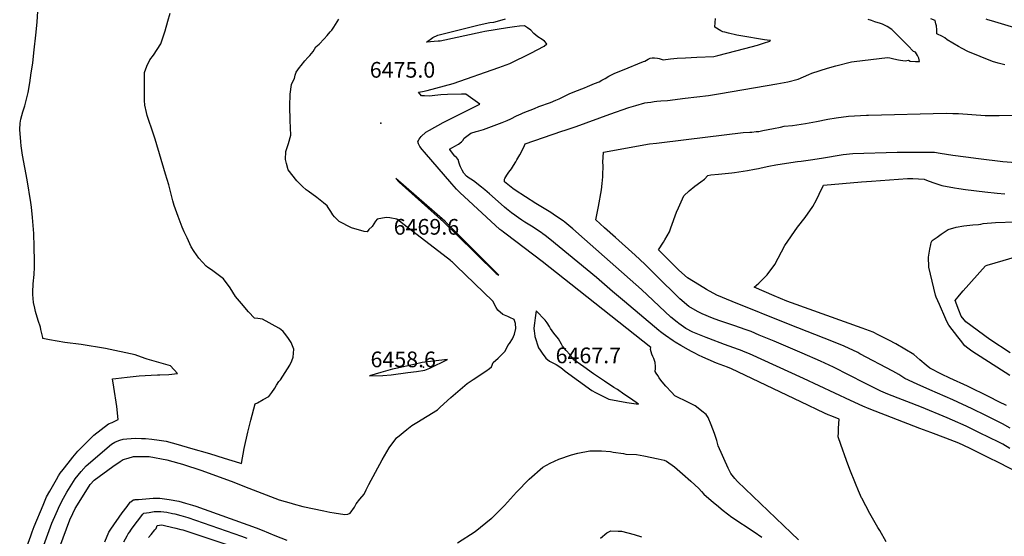
# Model space of a CAD drawing. Units: inches. Extents: x 2519584 to 2525004, y 1557636 to 1562828.
# Drawn here: x 2521245 to 2522328, y 1561108 to 1561676 of the extents above; entities that cross this region are included whole.
import ezdxf
from ezdxf.enums import TextEntityAlignment as Align

# ---------------------------------------------------------------- set-up
doc = ezdxf.new("R2010")
doc.units = ezdxf.units.IN
doc.header["$MEASUREMENT"] = 0
doc.layers.add('tile_2463_14_contour_10ft', color=175, linetype='Continuous')
doc.layers.add('tile_2463_14_spot_elev', color=34, linetype='Continuous')
doc.styles.add('Arial', font='arial.ttf')

msp = doc.modelspace()

# ---------------------------------------------------------------- linework, layer by layer
at = {"layer": 'tile_2463_14_contour_10ft'}
for points, elevation in [([(2521251.3, 1561093.5), (2521256.7, 1561108.6), (2521258.2, 1561112.8), (2521260.5, 1561118.7), (2521270.2, 1561142.1), (2521274, 1561151.3), (2521277.6, 1561157.7), (2521284.9, 1561170.5), (2521287.2, 1561174.4), (2521289.2, 1561177.6), (2521292.4, 1561181.6), (2521297.8, 1561188.3), (2521303.1, 1561194.9), (2521308.4, 1561201.5), (2521325.4, 1561218.6), (2521326.2, 1561219.4), (2521342.2, 1561231.6), (2521346.1, 1561233.3), (2521353, 1561236.3), (2521351.2, 1561250.9), (2521348, 1561272), (2521346.5, 1561281.1), (2521350.2, 1561281.6), (2521356.5, 1561282.4), (2521362.8, 1561283.2), (2521375.8, 1561284.4), (2521382.4, 1561284.9), (2521389.1, 1561285.3), (2521396, 1561285.7), (2521398.7, 1561285.7), (2521408.5, 1561285.9), (2521418.2, 1561287.1), (2521410.4, 1561295.6), (2521408, 1561296.2), (2521400.3, 1561298.3), (2521392.6, 1561300.5), (2521384.9, 1561302.7), (2521382.6, 1561303.6), (2521371.5, 1561307.6), (2521339, 1561314.5), (2521312.1, 1561318.9), (2521294.2, 1561321.2), (2521285.7, 1561322.6), (2521277.2, 1561324.1), (2521269.9, 1561325.6), (2521269.8, 1561326.7), (2521267.9, 1561335.4), (2521267.4, 1561337.9), (2521265, 1561345.3), (2521262, 1561355.3), (2521261.1, 1561358.9), (2521259.7, 1561365.3), (2521258.9, 1561373.8), (2521258.8, 1561376.7), (2521259.3, 1561385.8), (2521260.3, 1561396), (2521260.7, 1561404), (2521260.8, 1561406), (2521260.8, 1561408.6), (2521260.4, 1561428.5), (2521260.1, 1561438.7), (2521259.9, 1561441), (2521258.7, 1561458.8), (2521257.4, 1561469.9), (2521256.6, 1561475), (2521252.6, 1561500), (2521247.7, 1561527.3), (2521246.1, 1561537.5), (2521245.7, 1561541.9), (2521244.5, 1561555.5), (2521245.1, 1561562.5), (2521245.7, 1561566.8), (2521247.9, 1561575), (2521250, 1561581.5), (2521251.7, 1561587.5), (2521253.8, 1561596.2), (2521255.6, 1561606.9), (2521257.3, 1561617.7), (2521258.9, 1561628.6), (2521260.2, 1561639.8), (2521262.5, 1561662.6), (2521263.6, 1561673.9), (2521264.6, 1561685.4)], 6450), ([(2521271.2, 1561098.4), (2521280, 1561122.4), (2521284.6, 1561133.1), (2521288.5, 1561142.2), (2521292.7, 1561150), (2521296.3, 1561156.6), (2521305.6, 1561171.3), (2521312.1, 1561179.1), (2521317.6, 1561185.4), (2521345.4, 1561209.3), (2521349, 1561211.6), (2521351.8, 1561212.8), (2521354.6, 1561213.8), (2521358.2, 1561214.8), (2521362.5, 1561215.3), (2521372, 1561215.8), (2521378.4, 1561215.7), (2521383, 1561215.6), (2521389.7, 1561215), (2521398.1, 1561213.9), (2521405.6, 1561212.5), (2521418.9, 1561208.8), (2521432.3, 1561205.1), (2521453.2, 1561199.2), (2521469.3, 1561194.1), (2521486.4, 1561188.9), (2521488.6, 1561188.2), (2521491.3, 1561204.7), (2521495.3, 1561222.4), (2521498.7, 1561235.9), (2521503.5, 1561253.6), (2521506, 1561254.9), (2521512.2, 1561258.3), (2521518.4, 1561261.9), (2521521.8, 1561266.2), (2521525, 1561270.8), (2521527.1, 1561274.2), (2521529.5, 1561278.2), (2521531.5, 1561280.2), (2521541.5, 1561296.1), (2521543.8, 1561301), (2521545.5, 1561305.1), (2521546.1, 1561314), (2521543, 1561321.3), (2521539.6, 1561326.6), (2521535.7, 1561331.3), (2521534.2, 1561333.1), (2521531.6, 1561335.6), (2521529.7, 1561336.8), (2521511.6, 1561346.8), (2521506.6, 1561347.5), (2521502.8, 1561347.9), (2521496.1, 1561355), (2521488.4, 1561364), (2521481.8, 1561371.9), (2521476, 1561381.3), (2521468.8, 1561391.1), (2521462.8, 1561395.7), (2521455.5, 1561401.1), (2521451.6, 1561403.7), (2521449.8, 1561405.2), (2521441.7, 1561413.8), (2521436.5, 1561421.3), (2521433.1, 1561426.3), (2521428.6, 1561436.2), (2521425.6, 1561442.8), (2521423.4, 1561448.2), (2521418.9, 1561459.8), (2521414.4, 1561471.9), (2521413, 1561477.1), (2521408.4, 1561494.5), (2521404.9, 1561506.2), (2521393.6, 1561544.8), (2521391.6, 1561550.4), (2521384.7, 1561571), (2521383.9, 1561574), (2521382.2, 1561582.2), (2521381.9, 1561587.5), (2521381.7, 1561605.8), (2521381.7, 1561612.5), (2521381.9, 1561618.1), (2521384.5, 1561625), (2521387.8, 1561632.2), (2521391.7, 1561637.3), (2521399.9, 1561649.6), (2521403.6, 1561660.8), (2521404.6, 1561664.1), (2521407.6, 1561674.8), (2521409.9, 1561683.5)], 6460), ([(2521285.1, 1561086.5), (2521299.6, 1561126), (2521302.8, 1561133.2), (2521305.6, 1561138.7), (2521321, 1561163.1), (2521322.2, 1561165), (2521326.4, 1561169.8), (2521347.1, 1561184.7), (2521355.2, 1561190.4), (2521358.5, 1561192.6), (2521363.8, 1561194.1), (2521369.7, 1561195.7), (2521378, 1561195.9), (2521386.9, 1561195.7), (2521406.2, 1561192), (2521419.5, 1561188.4), (2521423.7, 1561187.2), (2521445, 1561180.5), (2521480, 1561167.6), (2521486.2, 1561165.1), (2521496.7, 1561160.8), (2521530.1, 1561148.2), (2521543.2, 1561144.4), (2521545.2, 1561143.8), (2521555.8, 1561140.8), (2521579.1, 1561136), (2521585.7, 1561134.7), (2521590.6, 1561133.7), (2521602.2, 1561131.8), (2521605.5, 1561132.4), (2521608.2, 1561133.3), (2521612.7, 1561140.2), (2521614.8, 1561143.7), (2521618.8, 1561148.7), (2521623.3, 1561154.3), (2521625.7, 1561159.2), (2521627, 1561162), (2521628.6, 1561165.1), (2521643.3, 1561192.1), (2521651, 1561205.3), (2521659.5, 1561216.5), (2521659.7, 1561216.8), (2521659.9, 1561217), (2521660.1, 1561217.2), (2521670.3, 1561225.6), (2521675.8, 1561229.8), (2521681.3, 1561233.2), (2521692.7, 1561240), (2521703.9, 1561247.2), (2521707, 1561250.1), (2521718.6, 1561260.6), (2521736.6, 1561275.9), (2521743.4, 1561280.6), (2521757.2, 1561289.7), (2521761.4, 1561292.6), (2521763.5, 1561294.4), (2521765.3, 1561299), (2521770.9, 1561304.1), (2521774.8, 1561307.9), (2521778.6, 1561311.8), (2521781.6, 1561317.9), (2521783.2, 1561320.2), (2521786.6, 1561325.1), (2521788.8, 1561330.2), (2521790.2, 1561336.6), (2521789.7, 1561341.9), (2521788.4, 1561346.5), (2521783.8, 1561348.8), (2521781.5, 1561349.6), (2521776, 1561352.1), (2521770.3, 1561356.6), (2521768.6, 1561359.5), (2521765, 1561366.5), (2521724.6, 1561405.4), (2521720.5, 1561409.4), (2521719.5, 1561410.3), (2521718.5, 1561411.2), (2521667.3, 1561450.7), (2521662.2, 1561454.6), (2521659.5, 1561456.7), (2521651.7, 1561458.3), (2521647.6, 1561458.8), (2521637.8, 1561457), (2521635.8, 1561454.5), (2521632.3, 1561448.9), (2521628.4, 1561445.6), (2521626.7, 1561442.9), (2521623.4, 1561443.4), (2521609.5, 1561447.4), (2521595.8, 1561454.4), (2521590.8, 1561459.3), (2521589, 1561461.7), (2521586.7, 1561465.3), (2521584, 1561469.7), (2521582.8, 1561471.6), (2521578.8, 1561474.9), (2521571.4, 1561480.6), (2521562, 1561487.5), (2521559.7, 1561489.2), (2521555.6, 1561492.8), (2521549.2, 1561499.1), (2521540, 1561511), (2521538, 1561517.9), (2521537, 1561522.5), (2521537.3, 1561531.3), (2521540.2, 1561540.2), (2521542.6, 1561549.4), (2521542, 1561565.3), (2521541.8, 1561581.2), (2521542.1, 1561594.2), (2521543.4, 1561604.8), (2521545.3, 1561608.9), (2521546.7, 1561611.5), (2521547.7, 1561615.1), (2521548.7, 1561618.7), (2521552.4, 1561623.8), (2521554, 1561625.8), (2521558.3, 1561631), (2521561.6, 1561634.5), (2521563.8, 1561636.9), (2521567.5, 1561641.4), (2521570.3, 1561646.4), (2521573.9, 1561649.4), (2521579.4, 1561655.2), (2521582.8, 1561659), (2521586.2, 1561662.8), (2521587.9, 1561664.9), (2521590.2, 1561668), (2521595.4, 1561676.7)], 6470), ([(2522101.3, 1561104.2), (2522093.1, 1561111.9), (2522033.9, 1561168.4), (2522031.1, 1561171.6), (2522026.6, 1561177.2), (2522023.8, 1561182.9), (2522012.8, 1561207.6), (2522011.2, 1561213.5), (2522008.6, 1561220.9), (2522005, 1561230.5), (2522001.8, 1561238.6), (2521999.7, 1561241.8), (2521998.1, 1561243.1), (2521996.4, 1561244.5), (2521987.6, 1561251.6), (2521980.3, 1561255.2), (2521965.1, 1561262.6), (2521961.4, 1561266.4), (2521955.3, 1561273.1), (2521953.1, 1561275.6), (2521949.6, 1561279.8), (2521947.9, 1561282.4), (2521946.3, 1561284.9), (2521944.7, 1561287.3), (2521943.6, 1561289.4), (2521943.8, 1561292.7), (2521943.8, 1561294.9), (2521943.5, 1561299.3), (2521942, 1561303.6), (2521941.1, 1561305.8), (2521939.8, 1561308.5), (2521938.4, 1561313.3), (2521938.7, 1561315.8), (2521859.6, 1561378.5), (2521819.3, 1561410.1), (2521779.5, 1561440.3), (2521776.5, 1561442.5), (2521774.8, 1561443.9), (2521772.8, 1561445.6), (2521728.6, 1561486.2), (2521725.1, 1561489.9), (2521722.4, 1561492.8), (2521719.7, 1561495.7), (2521689.6, 1561530.7), (2521687.2, 1561533.5), (2521684.7, 1561536.6), (2521683.2, 1561539.6), (2521682.4, 1561542.3), (2521683.9, 1561544.8), (2521686.1, 1561547.6), (2521691.3, 1561552.7), (2521695.2, 1561554.9), (2521710.2, 1561563.1), (2521738, 1561577.2), (2521738.8, 1561577.5), (2521742.7, 1561579.4), (2521750.6, 1561583.2), (2521735.2, 1561594.4), (2521730.6, 1561594.4), (2521714.9, 1561594), (2521707.7, 1561593.6), (2521704.6, 1561593.3), (2521694.9, 1561592.3), (2521689.9, 1561592.4), (2521686.4, 1561592.6), (2521683.1, 1561596.4), (2521687.7, 1561597.2), (2521692.6, 1561598.2), (2521721.3, 1561606.1), (2521771.6, 1561623.6), (2521779.5, 1561626.5), (2521783.5, 1561628), (2521806.6, 1561639.4), (2521821.3, 1561647.1), (2521824.2, 1561649.7), (2521821.9, 1561652.6), (2521819.1, 1561654.4), (2521814.4, 1561657.3), (2521810.2, 1561661), (2521806.8, 1561664.6), (2521803.2, 1561667.3), (2521799.7, 1561669.4), (2521794.2, 1561669), (2521788.7, 1561668.5), (2521781.2, 1561667.3), (2521756.3, 1561663.1), (2521752.9, 1561662.4), (2521707.1, 1561652.8), (2521705.9, 1561652.7), (2521704.7, 1561652.5), (2521692, 1561651.7), (2521699, 1561656.5), (2521704.6, 1561659.1), (2521750, 1561670.6), (2521761.5, 1561673), (2521766.2, 1561673.7), (2521772.5, 1561675.5), (2521778.9, 1561677.3)], 6480), ([(2522197.7, 1561101.8), (2522190.7, 1561114.2), (2522188.6, 1561117.8), (2522179.6, 1561133.1), (2522170.7, 1561149.9), (2522170.5, 1561150.3), (2522167.1, 1561158.1), (2522163.8, 1561165.9), (2522157.6, 1561181.6), (2522154, 1561191.2), (2522147.7, 1561209.1), (2522144.8, 1561217.4), (2522145.1, 1561222.2), (2522145.3, 1561227.1), (2522145.9, 1561236.8), (2522137.7, 1561240.1), (2522133.7, 1561241.7), (2522129.8, 1561243.3), (2522103.8, 1561255.9), (2522027.4, 1561292.1), (2522022.9, 1561293.9), (2522011.1, 1561298.5), (2522001.7, 1561302.5), (2521995.9, 1561305), (2521991.3, 1561307.2), (2521987.2, 1561309.3), (2521983.4, 1561311.2), (2521980, 1561313.1), (2521971.8, 1561317.8), (2521965.6, 1561321.7), (2521963.4, 1561323.1), (2521955, 1561328.8), (2521952.4, 1561330.6), (2521949.4, 1561332.8), (2521947.7, 1561334.2), (2521909.6, 1561366.2), (2521896.4, 1561377.4), (2521878.8, 1561392.6), (2521827.6, 1561435), (2521822.5, 1561438.9), (2521820.1, 1561440.7), (2521818, 1561442.2), (2521807.5, 1561449), (2521800.2, 1561453.6), (2521796.7, 1561455.9), (2521793.2, 1561458.3), (2521786.5, 1561463), (2521786.1, 1561463.3), (2521785.9, 1561463.5), (2521785.4, 1561463.9), (2521779.9, 1561468.3), (2521777.9, 1561470.1), (2521767.6, 1561479.2), (2521761.4, 1561484.6), (2521756, 1561489.1), (2521752.4, 1561491.9), (2521743.5, 1561498.9), (2521740.8, 1561500.7), (2521738.8, 1561502.1), (2521735.9, 1561504.1), (2521733, 1561507.6), (2521731.1, 1561510.8), (2521729.2, 1561514.4), (2521728.5, 1561516.4), (2521728, 1561518.4), (2521726.7, 1561522.3), (2521724.9, 1561524.6), (2521723, 1561526.3), (2521720.6, 1561529.5), (2521717.8, 1561533.5), (2521717.4, 1561534), (2521720.4, 1561535.7), (2521723, 1561537.1), (2521727, 1561539.5), (2521730.3, 1561541.8), (2521731.8, 1561543.5), (2521733.5, 1561545.9), (2521737.8, 1561549.3), (2521740.8, 1561551.6), (2521746.7, 1561553.3), (2521749.5, 1561554), (2521754.6, 1561555.6), (2521775.3, 1561563.3), (2521780.7, 1561565.3), (2521784.6, 1561567.2), (2521791, 1561570.5), (2521796.1, 1561572.8), (2521798.4, 1561573.8), (2521810.6, 1561578.7), (2521815.6, 1561580.7), (2521828.2, 1561585.3), (2521834.1, 1561587.6), (2521837.8, 1561589.3), (2521845.1, 1561592.8), (2521849, 1561594.6), (2521855.2, 1561597.2), (2521865.6, 1561601.2), (2521869.1, 1561602.6), (2521876.8, 1561605.9), (2521881.8, 1561608), (2521884.8, 1561609.6), (2521888.5, 1561611.7), (2521892.5, 1561614), (2521899.3, 1561617.4), (2521907.4, 1561620.9), (2521930.7, 1561630.1), (2521932, 1561630.7), (2521935.8, 1561632.7), (2521938, 1561633.8), (2521940.3, 1561634.4), (2521942.9, 1561634.3), (2521945.9, 1561634), (2521948, 1561633.4), (2521952.2, 1561632.2), (2521960.2, 1561633.1), (2521967.6, 1561633.8), (2521976.8, 1561634.4), (2521989.3, 1561635.1), (2522008.2, 1561635.8), (2522012.4, 1561636.8), (2522042.3, 1561644.4), (2522056, 1561648.3), (2522062.8, 1561650.5), (2522069.7, 1561652.7), (2522070.5, 1561653.2), (2522069.8, 1561653.3), (2522069.6, 1561653.3), (2522063.9, 1561654), (2522037.6, 1561658.4), (2522033.2, 1561659.3), (2522024.3, 1561661.4), (2522020.1, 1561662.4), (2522018, 1561663), (2522015.6, 1561664.1), (2522009.1, 1561668.1), (2522009, 1561668.1), (2522009.6, 1561673), (2522010, 1561677.4)], 6490), ([(2522336.2, 1561181.5), (2522318.2, 1561190.7), (2522313.6, 1561193), (2522289.1, 1561204.9), (2522277.5, 1561210.3), (2522263.4, 1561215.9), (2522246.9, 1561222.2), (2522234.8, 1561226.5), (2522178.8, 1561248.2), (2522171.8, 1561251.2), (2522158.3, 1561257.3), (2522106.7, 1561281.7), (2522047.1, 1561308.7), (2522042.6, 1561310.7), (2522037.2, 1561312.8), (2522035.1, 1561313.6), (2522019.8, 1561319.1), (2522002.7, 1561325.4), (2521999.5, 1561326.6), (2521985, 1561332.5), (2521977.2, 1561336.7), (2521969.4, 1561341.9), (2521967.6, 1561343.4), (2521960.9, 1561349.2), (2521928.6, 1561379.6), (2521865.8, 1561434.9), (2521852.8, 1561446.2), (2521850.7, 1561448), (2521844.1, 1561453.5), (2521842.3, 1561455), (2521834, 1561460.5), (2521828.6, 1561464), (2521812.3, 1561474), (2521789.5, 1561488.8), (2521787, 1561490.7), (2521777.8, 1561497.8), (2521777.8, 1561497.9), (2521777.7, 1561500.1), (2521777.7, 1561500.3), (2521777.8, 1561500.9), (2521778.3, 1561501.6), (2521780.4, 1561505.2), (2521782.7, 1561508.4), (2521785.4, 1561512.2), (2521787.8, 1561515.9), (2521790.3, 1561520), (2521791.4, 1561522), (2521794.5, 1561527.7), (2521798.9, 1561536), (2521800.5, 1561539.7), (2521840.9, 1561553.6), (2521844.6, 1561554.8), (2521856.5, 1561558.8), (2521893.8, 1561572.5), (2521914.6, 1561579.5), (2521922.3, 1561582), (2521932.1, 1561584.7), (2521935.2, 1561585.2), (2521938.7, 1561585.7), (2521942.3, 1561586.3), (2521945.4, 1561586.6), (2521949.7, 1561586.9), (2521957.1, 1561587.5), (2521976.6, 1561589.9), (2522002.3, 1561593), (2522015.5, 1561595), (2522077.5, 1561605.6), (2522089.4, 1561608), (2522100.8, 1561611), (2522112.7, 1561615.8), (2522115.7, 1561617.4), (2522132.9, 1561623.1), (2522142.3, 1561625.6), (2522159.4, 1561629.8), (2522162.5, 1561630.3), (2522198.9, 1561634.7), (2522201.5, 1561634.3), (2522206.1, 1561633.3), (2522211.2, 1561632.1), (2522213.3, 1561631.8), (2522218.6, 1561631.1), (2522222.2, 1561631.9), (2522224.1, 1561630.8), (2522229.8, 1561630.3), (2522234.4, 1561630.2), (2522233.4, 1561634.1), (2522232, 1561636.7), (2522229.8, 1561640.6), (2522227.8, 1561641.1), (2522226.6, 1561642.3), (2522222.6, 1561646.8), (2522216.4, 1561653.1), (2522210.2, 1561659.4), (2522203.9, 1561665.6), (2522198.7, 1561668.8), (2522195.6, 1561670.4), (2522193.4, 1561671.4), (2522191.3, 1561672), (2522185.2, 1561673.9), (2522181.5, 1561675.2), (2522177.8, 1561676.5)], 6500), ([(2522328.1, 1561626.6), (2522320.8, 1561628.4), (2522314.5, 1561630.1), (2522287.6, 1561641.3), (2522281.2, 1561644.7), (2522277.2, 1561646.9), (2522264.8, 1561654.1), (2522262.2, 1561656.2), (2522259.4, 1561657.8), (2522253.4, 1561660.8), (2522253.2, 1561665.1), (2522252.8, 1561669.4), (2522252.3, 1561671.6), (2522251.4, 1561675.4), (2522246.6, 1561677.2)], 6510), ([(2522363.6, 1561659.8), (2522313.4, 1561674.9), (2522309.3, 1561676.2), (2522307.7, 1561676.8)], 6520), ([(2522333.7, 1561204.7), (2522325.8, 1561209.2), (2522321.5, 1561211.4), (2522300.4, 1561221.9), (2522285.5, 1561229), (2522270.6, 1561235.7), (2522264.8, 1561238.2), (2522236.3, 1561249.9), (2522199.5, 1561264.4), (2522191.8, 1561267.7), (2522174.3, 1561276.4), (2522139.6, 1561294.1), (2522125.2, 1561300.8), (2522105.3, 1561309.6), (2522074.3, 1561322.7), (2522058, 1561329.4), (2522049.2, 1561333.1), (2522042.5, 1561335.5), (2522031.3, 1561339.5), (2522013.6, 1561345.4), (2522006.7, 1561347.9), (2521995.3, 1561352.8), (2521990.2, 1561355.3), (2521980.7, 1561360.9), (2521970.7, 1561369.2), (2521944.1, 1561395.4), (2521932.1, 1561407.3), (2521921.4, 1561417.4), (2521899.8, 1561436.6), (2521887.9, 1561447.3), (2521878.2, 1561456.1), (2521881.1, 1561470.8), (2521884.5, 1561489.1), (2521885.2, 1561496.2), (2521885.9, 1561503.4), (2521886.1, 1561508), (2521886.3, 1561512.5), (2521886.2, 1561515.5), (2521886.1, 1561519.4), (2521886.6, 1561530.5), (2521937.3, 1561539.6), (2521944.8, 1561540.6), (2521977.5, 1561544.6), (2522040.4, 1561552.1), (2522047.5, 1561552.6), (2522049.7, 1561552.6), (2522054.5, 1561553.1), (2522057.4, 1561553.4), (2522062, 1561554.3), (2522073.7, 1561556.7), (2522081.3, 1561558.2), (2522085.4, 1561559), (2522094.7, 1561560), (2522108.8, 1561561.9), (2522120.8, 1561564.2), (2522133.6, 1561567), (2522142.6, 1561568.2), (2522156, 1561570.1), (2522175.9, 1561571.2), (2522178.2, 1561571.3), (2522263.6, 1561573.4), (2522270.8, 1561573.2), (2522277.2, 1561573), (2522291.7, 1561572), (2522306.6, 1561571), (2522308.7, 1561571), (2522321.8, 1561570.9), (2522337.6, 1561571.1)], 6510), ([(2522333.9, 1561227), (2522325.6, 1561231.6), (2522307.3, 1561240.9), (2522292.2, 1561248.3), (2522270.9, 1561258.2), (2522245.5, 1561269.1), (2522231.6, 1561275.2), (2522218.3, 1561281.7), (2522211.5, 1561286.1), (2522205.1, 1561289.6), (2522168.7, 1561308.8), (2522166.3, 1561310), (2522151.4, 1561317.3), (2522139.7, 1561321.9), (2522090, 1561341.2), (2522028.3, 1561366.1), (2522011.3, 1561373.1), (2522000.1, 1561379.6), (2521992.3, 1561384.2), (2521979.2, 1561392.3), (2521969.5, 1561400.8), (2521947.3, 1561423.2), (2521952.6, 1561431.4), (2521954.3, 1561434.2), (2521959.3, 1561442.9), (2521960.6, 1561447.2), (2521966.9, 1561464.4), (2521969, 1561469.3), (2521975.1, 1561482.5), (2521980.9, 1561488.1), (2521987.3, 1561493), (2521993.6, 1561498), (2521997.7, 1561500.7), (2522001.6, 1561505), (2522004.8, 1561505.5), (2522013.2, 1561506.4), (2522027.8, 1561507.8), (2522030.6, 1561508.2), (2522040.2, 1561509.6), (2522045, 1561510.4), (2522052.9, 1561511.8), (2522057.2, 1561512.5), (2522060.2, 1561513.3), (2522068.6, 1561515.3), (2522076.1, 1561516.6), (2522088, 1561518.6), (2522099.9, 1561520.4), (2522104, 1561520.8), (2522114.2, 1561522.1), (2522126.5, 1561524.1), (2522150.4, 1561528), (2522161, 1561529), (2522209.6, 1561530.4), (2522225.8, 1561530.6), (2522238.3, 1561530.6), (2522250.8, 1561530.5), (2522256.9, 1561529.3), (2522271, 1561527.4), (2522285.1, 1561525.5), (2522299.2, 1561523.7), (2522326.1, 1561520.3), (2522340.1, 1561519.3)], 6520), ([(2522329.8, 1561251.7), (2522321.7, 1561255.9), (2522311, 1561261.3), (2522287.2, 1561273), (2522267.6, 1561281.9), (2522258.3, 1561286.3), (2522245.6, 1561293), (2522241.7, 1561296.4), (2522234.8, 1561302.2), (2522227.9, 1561308), (2522208.2, 1561319.7), (2522200.4, 1561323.9), (2522188.8, 1561329.7), (2522183.3, 1561332.4), (2522171.2, 1561336.8), (2522132.5, 1561350.8), (2522093.4, 1561364.7), (2522088.5, 1561366.6), (2522074.3, 1561372.6), (2522052.5, 1561381.9), (2522057.7, 1561386.3), (2522065.3, 1561394), (2522066.8, 1561395.6), (2522075.1, 1561407), (2522086.3, 1561427.8), (2522100.1, 1561448.2), (2522108.4, 1561458.5), (2522117.1, 1561470.9), (2522120.9, 1561478.1), (2522123.9, 1561484.4), (2522128.7, 1561494.2), (2522170.4, 1561497.9), (2522181.3, 1561498.8), (2522221.1, 1561501.6), (2522227, 1561501.5), (2522239.3, 1561500.8), (2522243.9, 1561499.1), (2522251.3, 1561496.4), (2522258.8, 1561493.8), (2522272.9, 1561491.2), (2522277.4, 1561490.4), (2522284.7, 1561489.5), (2522306, 1561486.9), (2522319.8, 1561485.4), (2522328, 1561484.7)], 6530), ([(2522333.8, 1561284.8), (2522292, 1561311.8), (2522287.5, 1561314.8), (2522284.2, 1561317.4), (2522279.2, 1561323.7), (2522276.3, 1561327.5), (2522266.5, 1561340.1), (2522264.5, 1561344.3), (2522263.3, 1561347), (2522256.2, 1561362.9), (2522252.7, 1561370.9), (2522252, 1561373.1), (2522244.6, 1561404.2), (2522244.4, 1561408.2), (2522244.2, 1561411.2), (2522244.2, 1561415.1), (2522245.6, 1561423.8), (2522246.7, 1561428.9), (2522247.2, 1561431.1), (2522248.3, 1561433.3), (2522253.8, 1561437.2), (2522258.1, 1561440.3), (2522265.9, 1561445.5), (2522274.6, 1561448.1), (2522283.1, 1561449.5), (2522292.8, 1561450.6), (2522299.3, 1561450.8), (2522301.9, 1561451.5), (2522304.2, 1561452.2), (2522318, 1561453.1), (2522361, 1561454.8)], 6540), ([(2522333.9, 1561309.8), (2522311.8, 1561324.3), (2522285.4, 1561343.8), (2522280, 1561350.2), (2522277.5, 1561356.9), (2522273.6, 1561367.4), (2522278.3, 1561373.4), (2522282.3, 1561378.1), (2522306.7, 1561405.5), (2522308.7, 1561406.2), (2522326.4, 1561411.5), (2522342.6, 1561416.2)], 6550), ([(2521726.2, 1561100.8), (2521745.6, 1561113.4), (2521763.2, 1561127.5), (2521763.6, 1561127.9), (2521763.9, 1561128.1), (2521777.6, 1561142), (2521791.1, 1561156.5), (2521804.8, 1561170.9), (2521820, 1561184.1), (2521828.1, 1561188.5), (2521837.7, 1561193), (2521851.3, 1561197.6), (2521858.6, 1561199.4), (2521871.7, 1561202.1), (2521884.4, 1561201.9), (2521894.3, 1561201.1), (2521897.3, 1561200.7), (2521908.6, 1561199.2), (2521911.2, 1561198.5), (2521922.8, 1561197.9), (2521931.2, 1561196.4), (2521946.9, 1561193.1), (2521953.5, 1561191.6), (2521955.8, 1561190.8), (2521964.8, 1561184.4), (2521973.7, 1561176.8), (2521982.6, 1561168.8), (2521991.5, 1561160.6), (2521994.6, 1561157.2), (2521997, 1561154.3), (2522007.7, 1561145.3), (2522011.1, 1561142.5), (2522018.3, 1561136.5), (2522027.7, 1561129.1), (2522052.4, 1561112.8), (2522060.9, 1561107.2)], 6480), ([(2521338.1, 1561101.9), (2521342.7, 1561112.4), (2521344.9, 1561115.7), (2521357.3, 1561133.7), (2521362.6, 1561140.9), (2521366.2, 1561145.5), (2521366.6, 1561145.9), (2521368.8, 1561147.8), (2521369.8, 1561148.1), (2521370.7, 1561148.2), (2521371.7, 1561148.3), (2521375.2, 1561148.6), (2521391.5, 1561149.9), (2521393.9, 1561150), (2521398.7, 1561150), (2521409, 1561148.5), (2521419.5, 1561146.6), (2521427, 1561144.6), (2521434.5, 1561142.4), (2521438.3, 1561141.1), (2521504.7, 1561117.2), (2521511.4, 1561114.7), (2521525.3, 1561108.7), (2521538.2, 1561103.9)], 6480), ([(2521358.9, 1561101.8), (2521362.6, 1561108.6), (2521363.9, 1561110.7), (2521365.5, 1561113), (2521366.8, 1561114.9), (2521368.4, 1561117), (2521380, 1561132.2), (2521381.1, 1561133.5), (2521387.1, 1561134.3), (2521392.3, 1561135.1), (2521397.2, 1561135.3), (2521399.8, 1561135.4), (2521406.3, 1561134.4), (2521412.5, 1561133.2), (2521415.3, 1561132.6), (2521421.7, 1561130.9), (2521429.3, 1561128.7), (2521488.5, 1561108.3), (2521494.5, 1561106)], 6490), ([(2521386.1, 1561106.6), (2521389.1, 1561110), (2521393.2, 1561115), (2521394.5, 1561116.5), (2521395.9, 1561120), (2521401, 1561120.6), (2521405.4, 1561119.6), (2521416.4, 1561117), (2521421.6, 1561115.6), (2521424, 1561115), (2521485.6, 1561094.5)], 6500), ([(2521883.3, 1561105.9), (2521890.2, 1561111.8), (2521894.8, 1561113.9), (2521902.9, 1561113.8), (2521906.4, 1561113.5), (2521920.4, 1561110), (2521928.5, 1561107.4)], 6490)]:
    msp.add_lwpolyline(points, dxfattribs=dict(at, elevation=elevation))
for points, elevation in [([(2521658.3, 1561501.4), (2521661.7, 1561497.8), (2521662, 1561497.5), (2521711, 1561453.7), (2521712.3, 1561452.4), (2521725.5, 1561439.5), (2521768.5, 1561397.2), (2521771.4, 1561395.4), (2521713.4, 1561453.6), (2521712.8, 1561454.1), (2521712.2, 1561454.7)], 6470), ([(2521810, 1561336.9), (2521810.3, 1561333.6), (2521810.6, 1561331.3), (2521811, 1561327.6), (2521815.3, 1561315.3), (2521817, 1561312.9), (2521819.3, 1561309.4), (2521823.3, 1561304.1), (2521827.4, 1561300.8), (2521832.4, 1561297.9), (2521834.5, 1561296.8), (2521838.7, 1561294.3), (2521841.6, 1561292.2), (2521844.6, 1561289.7), (2521873.8, 1561268.5), (2521877.8, 1561266.3), (2521892.6, 1561258.8), (2521902.5, 1561257), (2521912.5, 1561255.3), (2521925.2, 1561253.3), (2521916.2, 1561259.6), (2521909.1, 1561264.5), (2521901.9, 1561269.4), (2521898, 1561271.8), (2521887.7, 1561278.5), (2521875.7, 1561286.8), (2521865, 1561294.5), (2521854.2, 1561302.2), (2521849.5, 1561307.8), (2521845.7, 1561312.3), (2521841.7, 1561317.2), (2521840.6, 1561319.3), (2521837.1, 1561325.1), (2521832.1, 1561331.6), (2521828.4, 1561336.7), (2521827.4, 1561338.7), (2521824.8, 1561342.7), (2521822.5, 1561345.6), (2521812.7, 1561356), (2521811.4, 1561348.3), (2521810.6, 1561342.6)], 6470), ([(2521629.3, 1561284.6), (2521644, 1561285), (2521653, 1561285.5), (2521671.4, 1561288.1), (2521680.8, 1561289.4), (2521690.1, 1561290.8), (2521695.7, 1561292.9), (2521715.2, 1561302.5), (2521699.2, 1561300.7), (2521687.1, 1561299.2), (2521678.1, 1561297.1), (2521660, 1561293), (2521654.4, 1561291.7), (2521641.7, 1561288.3)], 6460)]:
    msp.add_lwpolyline(points, close=True, dxfattribs=dict(at, elevation=elevation))
at = {"layer": 'tile_2463_14_spot_elev'}
for p in [(2521641.7, 1561562.6, 6475), (2521707.9, 1561457.6, 6469.6), (2521688.6, 1561294.2, 6458.6), (2521849.9, 1561299.3, 6467.7)]:
    msp.add_point(p, dxfattribs=at)

# ---------------------------------------------------------------- texts
at = {"color": 18, "style": 'Arial'}
for s, p in [('6475.0', (2521665.6, 1561621.1)), ('6469.6', (2521691.9, 1561448.4)), ('6467.7', (2521870, 1561307)), ('6458.6', (2521666.4, 1561302.6))]:
    msp.add_text(s, height=17.28, dxfattribs=at).set_placement(p, align=Align.MIDDLE_CENTER)

doc.saveas('drawing.dxf')
